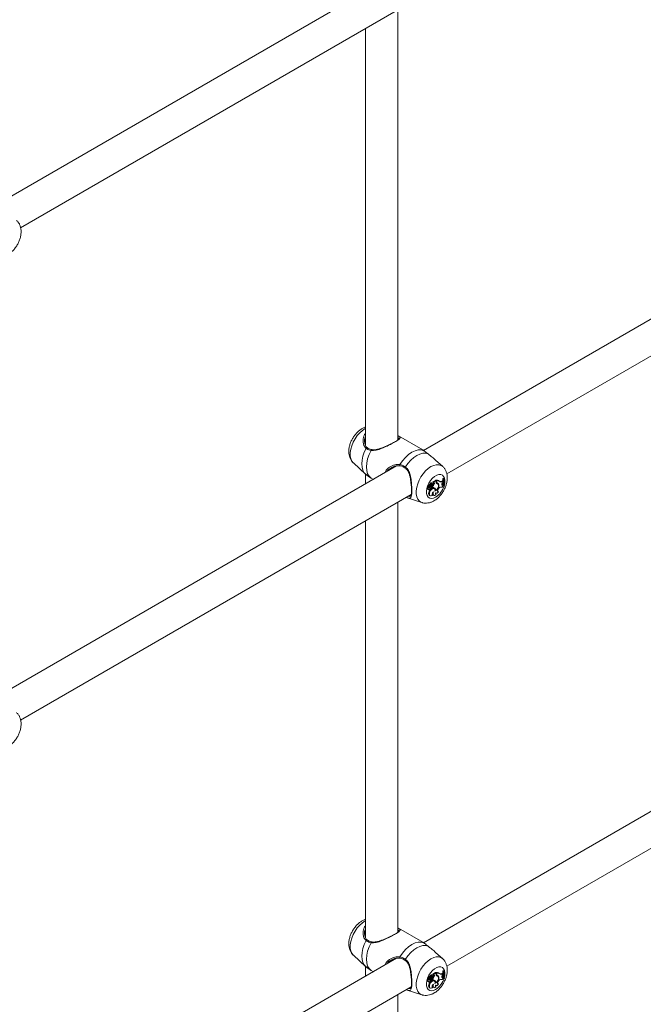
# Model space of a CAD drawing. Units: millimetres. Extents: x 0 to 42, y 0 to 29.8.
# Drawn here: x 33.9 to 34.5, y 21.2 to 22.2 of the extents above; entities that cross this region are included whole.
import ezdxf

# ---------------------------------------------------------------- set-up
doc = ezdxf.new("R2010")
doc.units = ezdxf.units.MM

msp = doc.modelspace()

# ---------------------------------------------------------------- linework, layer by layer
at = {"color": 7, "linetype": 'Continuous', "lineweight": 18}
for p, q in [((34.2363, 22.2268), (33.83888, 21.99737)), ((33.86218, 21.97387), (34.25102, 22.19835)), ((34.23763, 21.76277), (34.23763, 22.19061)), ((34.20563, 22.17214), (34.20563, 21.75708)), ((34.66057, 21.98179), (34.26314, 21.75237)), ((34.28645, 21.72887), (34.67529, 21.95334)), ((34.26247, 21.75277), (34.23832, 21.76671)), ((34.20744, 21.75495), (34.20719, 21.75517)), ((34.26365, 21.75206), (34.26247, 21.75277)), ((34.2363, 21.73687), (33.83888, 21.50744)), ((34.19343, 21.73984), (34.20557, 21.72881)), ((34.28235, 21.73634), (34.27536, 21.7427)), ((34.20563, 21.72885), (34.20563, 21.71916)), ((34.2111, 21.72472), (34.21332, 21.72341)), ((34.28308, 21.72451), (34.28265, 21.72426)), ((34.28341, 21.72381), (34.28265, 21.72426)), ((34.28371, 21.72399), (34.28308, 21.72451)), ((34.26859, 21.71576), (34.26795, 21.71625)), ((34.26902, 21.71727), (34.26797, 21.71773)), ((34.26836, 21.71649), (34.26839, 21.71648)), ((34.26911, 21.71616), (34.26836, 21.71649)), ((34.26839, 21.71648), (34.26914, 21.71614)), ((34.26969, 21.71678), (34.26864, 21.71724)), ((34.26957, 21.71723), (34.26883, 21.71756)), ((34.27006, 21.7152), (34.26934, 21.71567)), ((34.27022, 21.71845), (34.26946, 21.71888)), ((34.26957, 21.71713), (34.26963, 21.71721)), ((34.27039, 21.71678), (34.26957, 21.71713)), ((34.27003, 21.71439), (34.27016, 21.71433)), ((34.27113, 21.71583), (34.27044, 21.71632)), ((34.27136, 21.71578), (34.2707, 21.71626)), ((34.27127, 21.71842), (34.27094, 21.71861)), ((34.27114, 21.71661), (34.27114, 21.71594)), ((34.27191, 21.71618), (34.27114, 21.71661)), ((34.27191, 21.71538), (34.27148, 21.71556)), ((34.27221, 21.71972), (34.27155, 21.7202)), ((34.27232, 21.71907), (34.27173, 21.7195)), ((34.27191, 21.71618), (34.27191, 21.71538)), ((34.27285, 21.72075), (34.27246, 21.72096)), ((34.27509, 21.72254), (34.27248, 21.72103)), ((34.2736, 21.72042), (34.27285, 21.72075)), ((34.27326, 21.7206), (34.27288, 21.72077)), ((34.27388, 21.71893), (34.27312, 21.71934)), ((34.27573, 21.72202), (34.27326, 21.7206)), ((34.2736, 21.72042), (34.27326, 21.7206)), ((34.27405, 21.71426), (34.27339, 21.71475)), ((34.27443, 21.71479), (34.27368, 21.71513)), ((34.27573, 21.72202), (34.27509, 21.72254)), ((34.27537, 21.72231), (34.27537, 21.72258)), ((34.27614, 21.72211), (34.27537, 21.72258)), ((34.27573, 21.72115), (34.27573, 21.72202)), ((34.2767, 21.71948), (34.27603, 21.71997)), ((34.27614, 21.72156), (34.27614, 21.72211)), ((34.2769, 21.72008), (34.27615, 21.72041)), ((34.27734, 21.71919), (34.27668, 21.71967)), ((34.27856, 21.7181), (34.27779, 21.71846)), ((34.27819, 21.71418), (34.27865, 21.71464)), ((34.2796, 21.72136), (34.27894, 21.72184)), ((34.28143, 21.72157), (34.28212, 21.72197)), ((34.28213, 21.72109), (34.28143, 21.72157)), ((34.28149, 21.71815), (34.28172, 21.71823)), ((34.28172, 21.71823), (34.28233, 21.71849)), ((34.28243, 21.71775), (34.28172, 21.71823)), ((34.28276, 21.72145), (34.28212, 21.72197)), ((34.28213, 21.72109), (34.28276, 21.72145)), ((34.28215, 21.71994), (34.28274, 21.72055)), ((34.28299, 21.71799), (34.28233, 21.71849)), ((34.28243, 21.71775), (34.28299, 21.71799)), ((34.28274, 21.72055), (34.28276, 21.72145)), ((34.28311, 21.71743), (34.28299, 21.71799)), ((34.28379, 21.71682), (34.28304, 21.71713)), ((34.28371, 21.72399), (34.28341, 21.72381)), ((34.28379, 21.71682), (34.28409, 21.71699)), ((33.86218, 21.48395), (34.25102, 21.70842)), ((34.24601, 21.70546), (34.26164, 21.70047)), ((34.26712, 21.71405), (34.26787, 21.71372)), ((34.26798, 21.71351), (34.26873, 21.71318)), ((34.26964, 21.71123), (34.26888, 21.71164)), ((34.26932, 21.70756), (34.27007, 21.70723)), ((34.27194, 21.70852), (34.27213, 21.70855)), ((34.27264, 21.70803), (34.27213, 21.70855)), ((34.2731, 21.70796), (34.27384, 21.70763)), ((34.27511, 21.71233), (34.27468, 21.7125)), ((34.27534, 21.70856), (34.27553, 21.70858)), ((34.27543, 21.71004), (34.27588, 21.70985)), ((34.27601, 21.70807), (34.27553, 21.70858)), ((34.27734, 21.71161), (34.27767, 21.71167)), ((34.27824, 21.71115), (34.27767, 21.71167)), ((34.23763, 21.27284), (34.23763, 21.70069)), ((34.20563, 21.68221), (34.20563, 21.26716)), ((34.66057, 21.49187), (34.26314, 21.26244)), ((34.28645, 21.23894), (34.67529, 21.46342)), ((34.26247, 21.26284), (34.23832, 21.27679)), ((34.20744, 21.26502), (34.20719, 21.26525)), ((34.26365, 21.26214), (34.26247, 21.26284)), ((34.2363, 21.24695), (33.83888, 21.01752)), ((34.19343, 21.24992), (34.20557, 21.23888)), ((34.28235, 21.24642), (34.27536, 21.25277)), ((34.20563, 21.23892), (34.20563, 21.22924)), ((34.2111, 21.23479), (34.21332, 21.23349)), ((34.28308, 21.23458), (34.28265, 21.23434)), ((34.28341, 21.23389), (34.28265, 21.23434)), ((34.28371, 21.23406), (34.28308, 21.23458)), ((34.26859, 21.22583), (34.26795, 21.22633)), ((34.26902, 21.22734), (34.26797, 21.2278)), ((34.26836, 21.22657), (34.26839, 21.22655)), ((34.26911, 21.22624), (34.26836, 21.22657)), ((34.26839, 21.22655), (34.26914, 21.22622)), ((34.26969, 21.22686), (34.26864, 21.22732)), ((34.26957, 21.22731), (34.26883, 21.22763)), ((34.27006, 21.22528), (34.26934, 21.22575)), ((34.27022, 21.22853), (34.26946, 21.22896)), ((34.26957, 21.22721), (34.26963, 21.22729)), ((34.27039, 21.22686), (34.26957, 21.22721)), ((34.27003, 21.22447), (34.27016, 21.22441)), ((34.27113, 21.22591), (34.27044, 21.22639)), ((34.27136, 21.22585), (34.2707, 21.22634)), ((34.27127, 21.2285), (34.27094, 21.22868)), ((34.27114, 21.22669), (34.27114, 21.22602)), ((34.27191, 21.22626), (34.27114, 21.22669)), ((34.27191, 21.22546), (34.27148, 21.22564)), ((34.27221, 21.22979), (34.27155, 21.23028)), ((34.27232, 21.22915), (34.27173, 21.22958)), ((34.27191, 21.22626), (34.27191, 21.22546)), ((34.27285, 21.23082), (34.27246, 21.23103)), ((34.27509, 21.23261), (34.27248, 21.23111)), ((34.2736, 21.23049), (34.27285, 21.23082)), ((34.27326, 21.23067), (34.27288, 21.23085)), ((34.27388, 21.229), (34.27312, 21.22942)), ((34.27573, 21.2321), (34.27326, 21.23067)), ((34.2736, 21.23049), (34.27326, 21.23067)), ((34.27405, 21.22434), (34.27339, 21.22482)), ((34.27443, 21.22487), (34.27368, 21.2252)), ((34.27573, 21.2321), (34.27509, 21.23261)), ((34.27537, 21.23239), (34.27537, 21.23266)), ((34.27614, 21.23218), (34.27537, 21.23266)), ((34.27573, 21.23122), (34.27573, 21.2321)), ((34.2767, 21.22956), (34.27603, 21.23005)), ((34.27614, 21.23164), (34.27614, 21.23218)), ((34.2769, 21.23015), (34.27615, 21.23048)), ((34.27734, 21.22927), (34.27668, 21.22975)), ((34.27856, 21.22818), (34.27779, 21.22854)), ((34.27819, 21.22426), (34.27865, 21.22472)), ((34.2796, 21.23143), (34.27894, 21.23191)), ((34.28143, 21.23165), (34.28212, 21.23204)), ((34.28213, 21.23117), (34.28143, 21.23165)), ((34.28147, 21.22822), (34.28172, 21.22831)), ((34.28172, 21.22831), (34.28233, 21.22856)), ((34.28243, 21.22783), (34.28172, 21.22831)), ((34.28276, 21.23153), (34.28212, 21.23204)), ((34.28213, 21.23117), (34.28276, 21.23153)), ((34.28215, 21.23002), (34.28274, 21.23063)), ((34.28299, 21.22806), (34.28233, 21.22856)), ((34.28243, 21.22783), (34.28299, 21.22806)), ((34.28274, 21.23063), (34.28276, 21.23153)), ((34.28311, 21.2275), (34.28299, 21.22806)), ((34.28379, 21.22689), (34.28304, 21.22721)), ((34.28371, 21.23406), (34.28341, 21.23389)), ((34.28379, 21.22689), (34.28409, 21.22707)), ((33.86218, 20.99402), (34.25102, 21.2185)), ((34.24601, 21.21553), (34.26164, 21.21054)), ((34.26712, 21.22412), (34.26787, 21.22379)), ((34.26798, 21.22359), (34.26873, 21.22326)), ((34.26964, 21.2213), (34.26888, 21.22172)), ((34.26932, 21.21764), (34.27007, 21.21731)), ((34.27194, 21.2186), (34.27213, 21.21863)), ((34.27264, 21.21811), (34.27213, 21.21863)), ((34.2731, 21.21803), (34.27384, 21.2177)), ((34.27511, 21.22241), (34.27468, 21.22258)), ((34.27534, 21.21864), (34.27553, 21.21865)), ((34.27543, 21.22012), (34.27588, 21.21992)), ((34.27601, 21.21815), (34.27553, 21.21865)), ((34.27734, 21.22169), (34.27767, 21.22174)), ((34.27824, 21.22122), (34.27767, 21.22174)), ((34.23763, 20.78292), (34.23763, 21.21076))]:
    msp.add_line(p, q, dxfattribs=at)
at = {"color": 8, "linetype": 'Continuous', "lineweight": 18}
for p, q in [((34.27614, 21.72156), (34.27573, 21.72176)), ((34.27614, 21.23164), (34.27573, 21.23184))]:
    msp.add_line(p, q, dxfattribs=at)
at = {"color": 8, "linetype": 'Continuous', "lineweight": 18, "flags": 128}
for points in [[(34.19343, 21.73984), (34.19331, 21.73996), (34.19188, 21.7418), (34.19089, 21.74417), (34.19039, 21.74697), (34.19039, 21.75012), (34.19089, 21.7535), (34.19188, 21.757), (34.19331, 21.7605), (34.19515, 21.76388), (34.19732, 21.76703), (34.19976, 21.76984), (34.20238, 21.77222), (34.20509, 21.77407), (34.20563, 21.77437)], [(34.20557, 21.72881), (34.20435, 21.73017), (34.20303, 21.7326), (34.20222, 21.73555), (34.20194, 21.73893), (34.20222, 21.74262), (34.20303, 21.74651), (34.20435, 21.75048), (34.20615, 21.75439)], [(34.26163, 21.70047), (34.26075, 21.70082), (34.25891, 21.70208), (34.25748, 21.70393), (34.2565, 21.70629), (34.256, 21.7091), (34.256, 21.71224), (34.2565, 21.71562), (34.25748, 21.71913), (34.25891, 21.72263), (34.26075, 21.72601), (34.26292, 21.72916), (34.26536, 21.73197), (34.26798, 21.73435), (34.27069, 21.7362), (34.27341, 21.73748), (34.27603, 21.73813), (34.27847, 21.73813), (34.28064, 21.73749), (34.28237, 21.73633)], [(34.27537, 21.70584), (34.27325, 21.70491), (34.27124, 21.70459), (34.26946, 21.70492), (34.268, 21.70586), (34.26693, 21.70738), (34.26632, 21.70939), (34.26619, 21.71178), (34.26656, 21.71442), (34.26741, 21.71717), (34.26868, 21.71988), (34.27032, 21.72241), (34.27223, 21.72462), (34.2743, 21.72638), (34.27644, 21.72761), (34.27851, 21.72824), (34.28042, 21.72824), (34.28205, 21.7276), (34.28333, 21.72636), (34.28417, 21.72458), (34.28454, 21.72237), (34.28442, 21.71984), (34.28392, 21.71751)], [(34.19343, 21.24992), (34.19331, 21.25003), (34.19188, 21.25188), (34.19089, 21.25424), (34.19039, 21.25705), (34.19039, 21.26019), (34.19089, 21.26357), (34.19188, 21.26707), (34.19331, 21.27058), (34.19515, 21.27396), (34.19732, 21.27711), (34.19976, 21.27992), (34.20238, 21.28229), (34.20509, 21.28415), (34.20563, 21.28445)], [(34.20557, 21.23888), (34.20435, 21.24024), (34.20303, 21.24268), (34.20222, 21.24563), (34.20194, 21.24901), (34.20222, 21.2527), (34.20303, 21.25659), (34.20435, 21.26055), (34.20615, 21.26447)], [(34.26163, 21.21055), (34.26075, 21.21089), (34.25891, 21.21216), (34.25748, 21.214), (34.2565, 21.21637), (34.256, 21.21917), (34.256, 21.22232), (34.2565, 21.2257), (34.25748, 21.2292), (34.25891, 21.2327), (34.26075, 21.23609), (34.26292, 21.23924), (34.26536, 21.24205), (34.26798, 21.24442), (34.27069, 21.24628), (34.27341, 21.24755), (34.27603, 21.2482), (34.27847, 21.24821), (34.28064, 21.24757), (34.28237, 21.2464)], [(34.27537, 21.21592), (34.27325, 21.21498), (34.27124, 21.21467), (34.26946, 21.21499), (34.268, 21.21594), (34.26693, 21.21746), (34.26632, 21.21946), (34.26619, 21.22185), (34.26656, 21.22449), (34.26741, 21.22724), (34.26868, 21.22996), (34.27032, 21.23248), (34.27223, 21.23469), (34.2743, 21.23646), (34.27644, 21.23769), (34.27851, 21.23832), (34.28042, 21.23831), (34.28205, 21.23767), (34.28333, 21.23643), (34.28417, 21.23466), (34.28454, 21.23245), (34.28442, 21.22991), (34.28392, 21.22759)]]:
    msp.add_lwpolyline(points, dxfattribs=at)
at = {"color": 7, "linetype": 'Continuous', "lineweight": 18, "flags": 128}
for points in [[(34.2111, 21.72472), (34.20911, 21.72658), (34.20763, 21.72912), (34.20673, 21.73225), (34.20643, 21.73585), (34.20673, 21.7398), (34.20763, 21.74397), (34.20911, 21.74821), (34.2111, 21.75237)], [(34.23971, 21.73824), (34.24232, 21.74204), (34.24525, 21.74544), (34.24841, 21.74831), (34.25168, 21.75055), (34.25495, 21.75208), (34.25811, 21.75286), (34.26104, 21.75285), (34.26365, 21.75206)], [(34.24531, 21.73584), (34.2478, 21.73935), (34.25057, 21.74248), (34.25353, 21.74513), (34.25659, 21.74721), (34.25965, 21.74866), (34.26261, 21.74944), (34.26539, 21.74951), (34.26788, 21.74887)], [(34.26795, 21.71625), (34.26758, 21.71607), (34.26723, 21.71572), (34.26697, 21.71527), (34.26684, 21.71479), (34.26686, 21.71438), (34.26703, 21.7141), (34.26712, 21.71405)], [(34.26859, 21.71576), (34.26825, 21.71556), (34.26793, 21.71521), (34.2677, 21.71478), (34.2676, 21.71434), (34.26764, 21.71397), (34.26783, 21.71374), (34.26812, 21.71369), (34.26846, 21.71382)], [(34.26846, 21.71382), (34.26848, 21.71349), (34.26861, 21.71326), (34.26884, 21.71315), (34.26912, 21.71319), (34.26942, 21.71337), (34.26969, 21.71366), (34.26991, 21.71402), (34.27003, 21.71441)], [(34.27339, 21.71475), (34.27317, 21.71487), (34.27234, 21.715), (34.27137, 21.71467), (34.27039, 21.71393), (34.26953, 21.71288), (34.26888, 21.71164)], [(34.27464, 21.71172), (34.27472, 21.71288), (34.27445, 21.71381), (34.27386, 21.71437), (34.27305, 21.71451), (34.27209, 21.7142), (34.27113, 21.71348), (34.27028, 21.71245), (34.26964, 21.71123)], [(34.2707, 21.71626), (34.27066, 21.71629), (34.27044, 21.71632)], [(34.27067, 21.71431), (34.2709, 21.71438), (34.27113, 21.71456), (34.27133, 21.71483), (34.27146, 21.71513), (34.27151, 21.71542), (34.27146, 21.71566), (34.27132, 21.7158), (34.27113, 21.71583)], [(34.27221, 21.71784), (34.27241, 21.7182), (34.27249, 21.71857), (34.27246, 21.71889), (34.2723, 21.71908), (34.27206, 21.71913), (34.27177, 21.71902), (34.27149, 21.71877), (34.27127, 21.71842)], [(34.27368, 21.71513), (34.27343, 21.71533), (34.27335, 21.71538)], [(34.28215, 21.71994), (34.28184, 21.71956), (34.2816, 21.71911), (34.28147, 21.71866), (34.28146, 21.71824), (34.28157, 21.71791), (34.28178, 21.7177), (34.28208, 21.71765), (34.28243, 21.71775)], [(34.26774, 21.71378), (34.26787, 21.71358), (34.26798, 21.71351)], [(34.26888, 21.71164), (34.26849, 21.7105), (34.26837, 21.70941), (34.26852, 21.70849), (34.26894, 21.70782), (34.26932, 21.70756)], [(34.26964, 21.71123), (34.26927, 21.71013), (34.26913, 21.70909), (34.26926, 21.7082), (34.26964, 21.70754), (34.27023, 21.70717), (34.27097, 21.70714), (34.2718, 21.70743), (34.27264, 21.70803)], [(34.27319, 21.71118), (34.27275, 21.71086), (34.27237, 21.71039), (34.27207, 21.70985), (34.27191, 21.70928), (34.27189, 21.70877), (34.27202, 21.70836), (34.27228, 21.7081), (34.27264, 21.70803)], [(34.27319, 21.71118), (34.27294, 21.71021), (34.27289, 21.70931), (34.27304, 21.70854), (34.27339, 21.70796), (34.27389, 21.70761), (34.27453, 21.70751), (34.27526, 21.70767), (34.27601, 21.70807)], [(34.27549, 21.71018), (34.27535, 21.70979), (34.27526, 21.70941), (34.27524, 21.70904), (34.27529, 21.70872), (34.27539, 21.70846), (34.27555, 21.70825), (34.27576, 21.70812), (34.27601, 21.70807)], [(34.27549, 21.71018), (34.27572, 21.70994), (34.27602, 21.7098), (34.27636, 21.70977), (34.27674, 21.70985), (34.27714, 21.71004), (34.27753, 21.71033), (34.27791, 21.71071), (34.27824, 21.71115)], [(34.27819, 21.71418), (34.27781, 21.71372), (34.2775, 21.71318), (34.27731, 21.71262), (34.27725, 21.71209), (34.27733, 21.71163), (34.27754, 21.71131), (34.27785, 21.71114), (34.27824, 21.71115)], [(34.2111, 21.23479), (34.20911, 21.23666), (34.20763, 21.2392), (34.20673, 21.24232), (34.20643, 21.24592), (34.20673, 21.24987), (34.20763, 21.25404), (34.20911, 21.25828), (34.2111, 21.26245)], [(34.23971, 21.24831), (34.24232, 21.25212), (34.24525, 21.25551), (34.24841, 21.25838), (34.25168, 21.26062), (34.25495, 21.26216), (34.25811, 21.26293), (34.26104, 21.26293), (34.26365, 21.26214)], [(34.24531, 21.24592), (34.2478, 21.24943), (34.25057, 21.25256), (34.25353, 21.25521), (34.25659, 21.25729), (34.25965, 21.25874), (34.26261, 21.25951), (34.26539, 21.25958), (34.26788, 21.25895)], [(34.26795, 21.22633), (34.26758, 21.22615), (34.26723, 21.2258), (34.26697, 21.22534), (34.26684, 21.22487), (34.26686, 21.22446), (34.26703, 21.22418), (34.26712, 21.22412)], [(34.26859, 21.22583), (34.26825, 21.22563), (34.26793, 21.22529), (34.2677, 21.22486), (34.2676, 21.22442), (34.26764, 21.22405), (34.26783, 21.22382), (34.26812, 21.22376), (34.26846, 21.2239)], [(34.26846, 21.2239), (34.26848, 21.22357), (34.26861, 21.22333), (34.26884, 21.22323), (34.26912, 21.22326), (34.26942, 21.22344), (34.26969, 21.22373), (34.26991, 21.2241), (34.27003, 21.22449)], [(34.27339, 21.22482), (34.27317, 21.22495), (34.27234, 21.22507), (34.27137, 21.22475), (34.27039, 21.22401), (34.26953, 21.22296), (34.26888, 21.22172)], [(34.27464, 21.22179), (34.27472, 21.22296), (34.27445, 21.22388), (34.27386, 21.22445), (34.27305, 21.22459), (34.27209, 21.22428), (34.27113, 21.22356), (34.27028, 21.22252), (34.26964, 21.2213)], [(34.2707, 21.22634), (34.27066, 21.22636), (34.27044, 21.22639)], [(34.27067, 21.22438), (34.2709, 21.22446), (34.27113, 21.22464), (34.27133, 21.2249), (34.27146, 21.2252), (34.27151, 21.22549), (34.27146, 21.22573), (34.27132, 21.22588), (34.27113, 21.22591)], [(34.27221, 21.22792), (34.27241, 21.22828), (34.27249, 21.22865), (34.27246, 21.22896), (34.2723, 21.22916), (34.27206, 21.22921), (34.27177, 21.22909), (34.27149, 21.22884), (34.27127, 21.2285)], [(34.27368, 21.2252), (34.27343, 21.22541), (34.27335, 21.22546)], [(34.28215, 21.23002), (34.28184, 21.22964), (34.2816, 21.22919), (34.28147, 21.22873), (34.28146, 21.22831), (34.28157, 21.22798), (34.28178, 21.22778), (34.28208, 21.22772), (34.28243, 21.22783)], [(34.26774, 21.22385), (34.26787, 21.22365), (34.26798, 21.22359)], [(34.26888, 21.22172), (34.26849, 21.22057), (34.26837, 21.21948), (34.26852, 21.21856), (34.26894, 21.2179), (34.26932, 21.21764)], [(34.26964, 21.2213), (34.26927, 21.22021), (34.26913, 21.21917), (34.26926, 21.21827), (34.26964, 21.21762), (34.27023, 21.21725), (34.27097, 21.21721), (34.2718, 21.21751), (34.27264, 21.21811)], [(34.27319, 21.22126), (34.27275, 21.22093), (34.27237, 21.22047), (34.27207, 21.21992), (34.27191, 21.21936), (34.27189, 21.21884), (34.27202, 21.21843), (34.27228, 21.21818), (34.27264, 21.21811)], [(34.27319, 21.22126), (34.27294, 21.22029), (34.27289, 21.21939), (34.27304, 21.21862), (34.27339, 21.21804), (34.27389, 21.21768), (34.27453, 21.21758), (34.27526, 21.21774), (34.27601, 21.21815)], [(34.27549, 21.22026), (34.27535, 21.21987), (34.27526, 21.21948), (34.27524, 21.21912), (34.27529, 21.2188), (34.27539, 21.21853), (34.27555, 21.21833), (34.27576, 21.2182), (34.27601, 21.21815)], [(34.27549, 21.22026), (34.27572, 21.22001), (34.27602, 21.21987), (34.27636, 21.21985), (34.27674, 21.21993), (34.27714, 21.22012), (34.27753, 21.22041), (34.27791, 21.22078), (34.27824, 21.22122)], [(34.27819, 21.22426), (34.27781, 21.2238), (34.2775, 21.22326), (34.27731, 21.2227), (34.27725, 21.22216), (34.27733, 21.22171), (34.27754, 21.22138), (34.27785, 21.22122), (34.27824, 21.22122)]]:
    msp.add_lwpolyline(points, dxfattribs=at)
at = {"color": 8, "linetype": 'Continuous', "lineweight": 18}
for centre, radius, start, end in [((34.20702, 21.75404), 0.000939, 66.69991, 158.11118), ((34.21186, 21.75234), 0.000764, 94.12589, 177.56837), ((34.24058, 21.73775), 0.001, 150.89988, 234.97128), ((34.24585, 21.73514), 0.000886, 128.03229, 206.04128), ((34.26458, 21.72271), 0.02002, 302.61694, 343.13493), ((34.20702, 21.26412), 0.000939, 66.69991, 158.11118), ((34.21186, 21.26241), 0.000764, 94.12589, 177.56837), ((34.24058, 21.24783), 0.001, 150.89988, 234.97128), ((34.24585, 21.24522), 0.000886, 128.03229, 206.04128), ((34.26458, 21.23278), 0.02002, 302.61694, 343.13493)]:
    msp.add_arc(centre, radius, start, end, dxfattribs=at)
at = {"color": 7, "linetype": 'Continuous', "lineweight": 18}
for centre, radius, start, end in [((34.30119, 21.72112), 0.0188, 170.38556, 178.09443), ((34.26797, 21.71758), 0.000153, 88.18129, 185.11224), ((34.2692, 21.71759), 0.00139, 181.25101, 232.4031), ((34.26819, 21.71795), 0.00013, 94.2459, 209.26194), ((34.26828, 21.71935), 0.00127, 265.47853, 338.30769), ((34.26863, 21.71719), 0.0000487, 85.44135, 183.44289), ((34.26993, 21.71722), 0.00134, 181.39118, 232.41169), ((34.2694, 21.71568), 0.000812, 174.53363, 323.93112), ((34.2685, 21.71664), 0.00128, 277.71182, 310.85269), ((34.26886, 21.71757), 0.0000292, 100.5453, 200.84293), ((34.26895, 21.71895), 0.00136, 265.80769, 338.42071), ((34.26927, 21.7165), 0.000373, 243.7748, 306.61535), ((34.27145, 21.71334), 0.00314, 108.7875, 132.21543), ((34.27115, 21.71853), 0.00172, 76.66309, 168.06549), ((34.26931, 21.71658), 0.000429, 296.05912, 27.74913), ((34.26962, 21.71838), 0.00115, 267.44848, 351.69482), ((34.27045, 21.71498), 0.00071, 233.98355, 288.21413), ((34.27212, 21.71293), 0.00307, 108.89044, 132.24387), ((34.27182, 21.71812), 0.00163, 75.63255, 168.2857), ((34.26509, 21.72068), 0.00657, 323.6201, 339.93418), ((34.27048, 21.71872), 0.00194, 267.1807, 333.09536), ((34.27289, 21.71758), 0.00222, 107.39058, 163.40596), ((34.26704, 21.72167), 0.00651, 309.03938, 339.03493), ((34.26764, 21.72132), 0.00668, 309.69167, 338.97887), ((34.27262, 21.71276), 0.00272, 48.22791, 105.24936), ((34.27251, 21.72099), 0.0000561, 118.43548, 212.70771), ((34.27228, 21.71993), 0.00102, 324.99753, 50.57436), ((34.27304, 21.71954), 0.00104, 323.74267, 57.60772), ((34.27239, 21.71367), 0.00195, 10.36194, 48.60189), ((34.2725, 21.71294), 0.00267, 346.87215, 43.84096), ((34.27257, 21.71738), 0.00603, 290.04667, 6.87023), ((34.27288, 21.71714), 0.0053, 294.82742, 9.98699), ((34.27628, 21.71801), 0.00466, 55.21694, 101.28119), ((34.27729, 21.72094), 0.00157, 172.27624, 248.01048), ((34.27658, 21.72141), 0.0011, 221.92997, 246.74055), ((34.27564, 21.71824), 0.00177, 53.95108, 77.34822), ((34.27764, 21.72139), 0.00151, 173.40302, 240.53833), ((34.27697, 21.71761), 0.00458, 52.37739, 100.48751), ((34.27621, 21.71761), 0.00194, 13.40179, 75.48891), ((34.27654, 21.71809), 0.00202, 0.2534, 79.88577), ((34.27559, 21.71841), 0.00218, 10.50392, 49.53667), ((34.28124, 21.71259), 0.0033, 78.82734, 141.60926), ((34.28025, 21.72328), 0.00207, 254.63201, 304.53922), ((34.28103, 21.72247), 0.00177, 224.42903, 308.75875), ((34.28475, 21.71488), 0.00303, 122.80803, 161.84394), ((34.29477, 21.72101), 0.01238, 183.64218, 193.17202), ((34.29749, 21.72107), 0.01434, 168.97849, 197.23115), ((34.29796, 21.72124), 0.01451, 169.10393, 197.03486), ((34.27414, 21.70971), 0.00204, 173.41327, 239.1755), ((34.30119, 21.2312), 0.0188, 170.38556, 178.09443), ((34.26797, 21.22765), 0.000153, 88.18129, 185.11224), ((34.2692, 21.22767), 0.00139, 181.25101, 232.4031), ((34.26819, 21.22803), 0.00013, 94.2459, 209.26194), ((34.26828, 21.22943), 0.00127, 265.47853, 338.30769), ((34.26863, 21.22727), 0.0000487, 85.44135, 183.44289), ((34.26993, 21.2273), 0.00134, 181.39118, 232.41169), ((34.2694, 21.22575), 0.000812, 174.53363, 323.93112), ((34.2685, 21.22671), 0.00127, 276.5479, 310.96202), ((34.26886, 21.22764), 0.0000292, 100.5453, 200.84293), ((34.26895, 21.22903), 0.00136, 265.80769, 338.42071), ((34.26927, 21.22657), 0.000373, 243.7748, 306.61535), ((34.27145, 21.22342), 0.00314, 108.7875, 132.21543), ((34.27115, 21.2286), 0.00172, 76.66309, 168.06549), ((34.26931, 21.22666), 0.000429, 296.05912, 27.74913), ((34.26962, 21.22846), 0.00115, 267.44848, 351.69482), ((34.27045, 21.22506), 0.00071, 233.98355, 288.21413), ((34.27212, 21.22301), 0.00307, 108.89044, 132.24387), ((34.27182, 21.2282), 0.00163, 75.63255, 168.2857), ((34.26509, 21.23076), 0.00657, 323.6201, 339.93418), ((34.27048, 21.2288), 0.00194, 267.1807, 333.09536), ((34.27289, 21.22766), 0.00222, 107.39058, 163.40596), ((34.26704, 21.23174), 0.00651, 309.03938, 339.03493), ((34.26764, 21.2314), 0.00668, 309.69167, 338.97887), ((34.27262, 21.22284), 0.00272, 48.22791, 105.24936), ((34.27251, 21.23106), 0.0000561, 118.43548, 212.70771), ((34.27228, 21.23), 0.00102, 324.99753, 50.57436), ((34.27304, 21.22962), 0.00104, 323.74267, 57.60772), ((34.27239, 21.22374), 0.00195, 10.36414, 48.60204), ((34.2725, 21.22301), 0.00267, 346.87215, 43.84096), ((34.27257, 21.22746), 0.00603, 290.04667, 6.87023), ((34.27288, 21.22721), 0.0053, 294.82742, 9.98699), ((34.27628, 21.22809), 0.00466, 55.21694, 101.28119), ((34.27729, 21.23101), 0.00157, 172.27624, 248.01048), ((34.27658, 21.23149), 0.0011, 221.93051, 246.74056), ((34.27564, 21.22832), 0.00177, 53.95108, 77.34822), ((34.27764, 21.23146), 0.00151, 173.40302, 240.53833), ((34.27697, 21.22768), 0.00458, 52.37739, 100.48751), ((34.27621, 21.22768), 0.00194, 13.40179, 75.48891), ((34.27654, 21.22817), 0.00202, 0.2534, 79.88577), ((34.27559, 21.22848), 0.00218, 10.50366, 49.53515), ((34.28124, 21.22267), 0.0033, 78.82734, 141.60926), ((34.28025, 21.23335), 0.00207, 254.632, 304.53922), ((34.28103, 21.23254), 0.00177, 224.42903, 308.75875), ((34.28475, 21.22496), 0.00303, 122.80803, 161.84394), ((34.29477, 21.23108), 0.01238, 183.64218, 193.17202), ((34.29749, 21.23114), 0.01434, 168.97849, 197.23115), ((34.29796, 21.23132), 0.01451, 169.10393, 197.03486), ((34.27414, 21.21979), 0.00204, 173.41025, 239.1751)]:
    msp.add_arc(centre, radius, start, end, dxfattribs=at)
for points, knots in [([(33.84945, 21.94718), (33.85002, 21.94753), (33.85154, 21.94848), (33.85385, 21.95042), (33.85627, 21.95305), (33.85839, 21.95602), (33.86015, 21.95925), (33.8615, 21.96266), (33.86238, 21.96618), (33.86273, 21.96962), (33.86252, 21.97284), (33.86183, 21.97574), (33.86064, 21.97829), (33.85937, 21.98017), (33.85837, 21.98101), (33.85806, 21.98128)], [0, 0, 0, 0, 0.051317, 0.137495, 0.223855, 0.310079, 0.396348, 0.483303, 0.57162, 0.662151, 0.744201, 0.822321, 0.896533, 0.968057, 1, 1, 1, 1]), ([(34.20563, 21.77553), (34.2052, 21.7754), (34.20379, 21.775), (34.20152, 21.77375), (34.19883, 21.77182), (34.19631, 21.76938), (34.19405, 21.76655), (34.19212, 21.76343), (34.19058, 21.7601), (34.18948, 21.75662), (34.18887, 21.75305), (34.18884, 21.74965), (34.18936, 21.74654), (34.19037, 21.74385), (34.19167, 21.74162), (34.19282, 21.7405), (34.19332, 21.74001)], [0, 0, 0, 0, 0.032422, 0.105303, 0.181898, 0.260532, 0.339249, 0.417843, 0.496791, 0.576662, 0.658224, 0.74204, 0.814775, 0.883741, 0.949778, 1, 1, 1, 1]), ([(34.20563, 21.76646), (34.20547, 21.76617), (34.20454, 21.76456), (34.20448, 21.76114), (34.20526, 21.75732), (34.20652, 21.75534), (34.2073, 21.7547), (34.20734, 21.75466)], [0, 0, 0, 0, 0.076788, 0.435692, 0.73266, 0.983369, 1, 1, 1, 1]), ([(34.23474, 21.76079), (34.23561, 21.76133), (34.23714, 21.76229), (34.23827, 21.76325), (34.23875, 21.76414), (34.23871, 21.76457), (34.23777, 21.76508), (34.23763, 21.76516)], [0, 0, 0, 0, 0.247101, 0.431899, 0.624322, 0.942686, 1, 1, 1, 1]), ([(34.23771, 21.76705), (34.23801, 21.76689), (34.23835, 21.76671), (34.23854, 21.76658), (34.23856, 21.76657)], [0, 0, 0, 0, 0.913949, 1, 1, 1, 1]), ([(34.2111, 21.75237), (34.20957, 21.75277), (34.20774, 21.75324), (34.20638, 21.75423), (34.20615, 21.75439)], [0, 0, 0, 0, 0.832421, 1, 1, 1, 1]), ([(34.2118, 21.75311), (34.21167, 21.75313), (34.21067, 21.75329), (34.20906, 21.75381), (34.20791, 21.75459), (34.20735, 21.75496)], [0, 0, 0, 0, 0.074901, 0.556208, 1, 1, 1, 1]), ([(34.23058, 21.75881), (34.23041, 21.75872), (34.22941, 21.75819), (34.22735, 21.75719), (34.22448, 21.75588), (34.22143, 21.75466), (34.21831, 21.75362), (34.2154, 21.75303), (34.21321, 21.75286), (34.21214, 21.75309), (34.21182, 21.75317)], [0, 0, 0, 0, 0.030507, 0.17284, 0.321133, 0.475983, 0.639241, 0.805132, 0.940824, 1, 1, 1, 1]), ([(34.26788, 21.74887), (34.26663, 21.74991), (34.26512, 21.75115), (34.26387, 21.75193), (34.26365, 21.75206)], [0, 0, 0, 0, 0.832274, 1, 1, 1, 1]), ([(34.27529, 21.74262), (34.27478, 21.74312), (34.27313, 21.74474), (34.27034, 21.74678), (34.26855, 21.74831), (34.26788, 21.74887)], [0, 0, 0, 0, 0.220887, 0.710403, 1, 1, 1, 1]), ([(34.24032, 21.73703), (34.23875, 21.73709), (34.23539, 21.73721), (34.2309, 21.73505), (34.22805, 21.73306), (34.22734, 21.73175), (34.2273, 21.73168)], [0, 0, 0, 0, 0.318921, 0.680167, 0.981616, 1, 1, 1, 1]), ([(34.23971, 21.73824), (34.24133, 21.73779), (34.24328, 21.73725), (34.24501, 21.73604), (34.24531, 21.73584)], [0, 0, 0, 0, 0.832421, 1, 1, 1, 1]), ([(34.24001, 21.73691), (34.24014, 21.73689), (34.24115, 21.73674), (34.2429, 21.73614), (34.24437, 21.73516), (34.24504, 21.73472)], [0, 0, 0, 0, 0.075975, 0.582499, 1, 1, 1, 1]), ([(34.24501, 21.73469), (34.24539, 21.73442), (34.24642, 21.73371), (34.24767, 21.73197), (34.24883, 21.72959), (34.24971, 21.72673), (34.25037, 21.7235), (34.25078, 21.72023), (34.25099, 21.71801), (34.25103, 21.71706), (34.25103, 21.71703)], [0, 0, 0, 0, 0.078856, 0.21057, 0.351589, 0.503574, 0.671511, 0.844996, 0.994339, 1, 1, 1, 1]), ([(34.27371, 21.70218), (34.27428, 21.70253), (34.27581, 21.70347), (34.27811, 21.70542), (34.28054, 21.70805), (34.28265, 21.71102), (34.28441, 21.71425), (34.28576, 21.71766), (34.28665, 21.72118), (34.28699, 21.72462), (34.28678, 21.72784), (34.28609, 21.73074), (34.2849, 21.73329), (34.28363, 21.73517), (34.28263, 21.73601), (34.28232, 21.73627)], [0, 0, 0, 0, 0.051317, 0.137495, 0.223855, 0.310079, 0.396348, 0.483303, 0.57162, 0.662151, 0.744201, 0.822321, 0.896533, 0.968057, 1, 1, 1, 1]), ([(34.2056, 21.72887), (34.20613, 21.72836), (34.20705, 21.72747), (34.20811, 21.72674), (34.20856, 21.72643)], [0, 0, 0, 0, 0.573412, 1, 1, 1, 1]), ([(34.20859, 21.72648), (34.20909, 21.72608), (34.20983, 21.72547), (34.21078, 21.72491), (34.2111, 21.72472)], [0, 0, 0, 0, 0.659121, 1, 1, 1, 1]), ([(34.24824, 21.70681), (34.24862, 21.70672), (34.24992, 21.70641), (34.25068, 21.70698), (34.25129, 21.70886), (34.25151, 21.71204), (34.25142, 21.71511), (34.25137, 21.71673)], [0, 0, 0, 0, 0.1048324, 0.3539718, 0.5672046, 0.7717311, 1, 1, 1, 1]), ([(34.26858, 21.71719), (34.26856, 21.7172), (34.26846, 21.71725), (34.26821, 21.71737), (34.26797, 21.71749), (34.26782, 21.71756)], [0, 0, 0, 0, 0.078947, 0.394734, 1, 1, 1, 1]), ([(34.26864, 21.71724), (34.26862, 21.71726), (34.26853, 21.71732), (34.26831, 21.71748), (34.26811, 21.71763), (34.26797, 21.71773)], [0, 0, 0, 0, 0.078948, 0.394739, 1, 1, 1, 1]), ([(34.26883, 21.71756), (34.26882, 21.71756), (34.26877, 21.71759), (34.26854, 21.71769), (34.2683, 21.71779), (34.2681, 21.71788), (34.26808, 21.71789)], [0, 0, 0, 0, 0.042676, 0.21338, 0.896197, 1, 1, 1, 1]), ([(34.26885, 21.7176), (34.26884, 21.7176), (34.2688, 21.71764), (34.2686, 21.71778), (34.26838, 21.71794), (34.26821, 21.71807), (34.26818, 21.71808)], [0, 0, 0, 0, 0.042677, 0.213385, 0.896216, 1, 1, 1, 1]), ([(34.26969, 21.71678), (34.26954, 21.71689), (34.26932, 21.71705), (34.2691, 21.71721), (34.26902, 21.71727)], [0, 0, 0, 0, 0.647928, 1, 1, 1, 1]), ([(34.27288, 21.72077), (34.27287, 21.72077), (34.2728, 21.72081), (34.27269, 21.72085), (34.27257, 21.72091), (34.2725, 21.72094), (34.27246, 21.72096)], [0, 0, 0, 0, 0.073447, 0.5, 0.75, 1, 1, 1, 1]), ([(34.27288, 21.72077), (34.27288, 21.72077), (34.27288, 21.72077), (34.27288, 21.72077), (34.27287, 21.72078), (34.27283, 21.7208), (34.2727, 21.72089), (34.27258, 21.72097), (34.27248, 21.72103)], [0, 0, 0, 0, 0.00083, 0.004153, 0.017442, 0.07059, 0.283171, 1, 1, 1, 1]), ([(34.26164, 21.70053), (34.26188, 21.70044), (34.26295, 21.7), (34.26505, 21.6998), (34.26778, 21.69993), (34.27059, 21.70065), (34.27255, 21.70152), (34.27359, 21.70211), (34.27371, 21.70218)], [0, 0, 0, 0, 0.06133, 0.277813, 0.495383, 0.720089, 0.968544, 1, 1, 1, 1]), ([(33.84945, 21.45726), (33.85002, 21.45761), (33.85154, 21.45855), (33.85385, 21.46049), (33.85627, 21.46312), (33.85839, 21.4661), (33.86015, 21.46933), (33.8615, 21.47273), (33.86238, 21.47626), (33.86273, 21.4797), (33.86252, 21.48292), (33.86183, 21.48581), (33.86064, 21.48837), (33.85937, 21.49025), (33.85837, 21.49109), (33.85806, 21.49135)], [0, 0, 0, 0, 0.051317, 0.137495, 0.223855, 0.310079, 0.396348, 0.483303, 0.57162, 0.662151, 0.744201, 0.822321, 0.896533, 0.968057, 1, 1, 1, 1]), ([(34.20563, 21.2856), (34.2052, 21.28548), (34.20379, 21.28507), (34.20152, 21.28382), (34.19883, 21.2819), (34.19631, 21.27946), (34.19405, 21.27663), (34.19212, 21.27351), (34.19058, 21.27017), (34.18948, 21.26669), (34.18887, 21.26313), (34.18884, 21.25973), (34.18936, 21.25662), (34.19037, 21.25393), (34.19167, 21.2517), (34.19282, 21.25057), (34.19332, 21.25009)], [0, 0, 0, 0, 0.032422, 0.105303, 0.181898, 0.260532, 0.339249, 0.417843, 0.496791, 0.576662, 0.658224, 0.74204, 0.814775, 0.883741, 0.949778, 1, 1, 1, 1]), ([(34.20563, 21.27653), (34.20547, 21.27625), (34.20454, 21.27463), (34.20448, 21.27121), (34.20526, 21.2674), (34.20652, 21.26541), (34.2073, 21.26477), (34.20734, 21.26473)], [0, 0, 0, 0, 0.076788, 0.435692, 0.73266, 0.983369, 1, 1, 1, 1]), ([(34.23474, 21.27086), (34.23561, 21.27141), (34.23714, 21.27237), (34.23827, 21.27333), (34.23875, 21.27421), (34.23871, 21.27464), (34.23777, 21.27516), (34.23763, 21.27524)], [0, 0, 0, 0, 0.247101, 0.431899, 0.624322, 0.942686, 1, 1, 1, 1]), ([(34.23771, 21.27713), (34.23801, 21.27696), (34.23835, 21.27678), (34.23854, 21.27666), (34.23856, 21.27664)], [0, 0, 0, 0, 0.913949, 1, 1, 1, 1]), ([(34.2111, 21.26245), (34.20957, 21.26284), (34.20774, 21.26332), (34.20638, 21.2643), (34.20615, 21.26447)], [0, 0, 0, 0, 0.832421, 1, 1, 1, 1]), ([(34.2118, 21.26319), (34.21167, 21.26321), (34.21067, 21.26336), (34.20906, 21.26389), (34.20791, 21.26466), (34.20735, 21.26503)], [0, 0, 0, 0, 0.074901, 0.556208, 1, 1, 1, 1]), ([(34.23058, 21.26889), (34.23041, 21.2688), (34.22941, 21.26827), (34.22735, 21.26727), (34.22448, 21.26596), (34.22143, 21.26473), (34.21831, 21.2637), (34.2154, 21.26311), (34.21321, 21.26293), (34.21214, 21.26317), (34.21182, 21.26324)], [0, 0, 0, 0, 0.030507, 0.17284, 0.321133, 0.475983, 0.639241, 0.805132, 0.940824, 1, 1, 1, 1]), ([(34.26788, 21.25895), (34.26663, 21.25998), (34.26512, 21.26123), (34.26387, 21.26201), (34.26365, 21.26214)], [0, 0, 0, 0, 0.832274, 1, 1, 1, 1]), ([(34.27529, 21.2527), (34.27478, 21.2532), (34.27313, 21.25481), (34.27034, 21.25685), (34.26855, 21.25838), (34.26788, 21.25895)], [0, 0, 0, 0, 0.220887, 0.710403, 1, 1, 1, 1]), ([(34.24032, 21.24711), (34.23875, 21.24716), (34.23539, 21.24728), (34.2309, 21.24513), (34.22805, 21.24314), (34.22734, 21.24183), (34.2273, 21.24175)], [0, 0, 0, 0, 0.318921, 0.680167, 0.981616, 1, 1, 1, 1]), ([(34.23971, 21.24831), (34.24133, 21.24786), (34.24328, 21.24732), (34.24501, 21.24612), (34.24531, 21.24592)], [0, 0, 0, 0, 0.832421, 1, 1, 1, 1]), ([(34.24001, 21.24699), (34.24014, 21.24697), (34.24115, 21.24681), (34.2429, 21.24621), (34.24437, 21.24523), (34.24504, 21.24479)], [0, 0, 0, 0, 0.075975, 0.582499, 1, 1, 1, 1]), ([(34.24501, 21.24477), (34.24539, 21.2445), (34.24642, 21.24378), (34.24767, 21.24204), (34.24883, 21.23967), (34.24971, 21.23681), (34.25037, 21.23357), (34.25078, 21.23031), (34.25099, 21.22809), (34.25103, 21.22714), (34.25103, 21.2271)], [0, 0, 0, 0, 0.078856, 0.21057, 0.351589, 0.503574, 0.671511, 0.844996, 0.994339, 1, 1, 1, 1]), ([(34.27371, 21.21226), (34.27428, 21.21261), (34.27581, 21.21355), (34.27811, 21.21549), (34.28054, 21.21812), (34.28265, 21.2211), (34.28441, 21.22432), (34.28576, 21.22773), (34.28665, 21.23126), (34.28699, 21.2347), (34.28678, 21.23792), (34.28609, 21.24081), (34.2849, 21.24337), (34.28363, 21.24524), (34.28263, 21.24609), (34.28232, 21.24635)], [0, 0, 0, 0, 0.051317, 0.137495, 0.223855, 0.310079, 0.396348, 0.483303, 0.57162, 0.662151, 0.744201, 0.822321, 0.896533, 0.968057, 1, 1, 1, 1]), ([(34.2056, 21.23895), (34.20613, 21.23844), (34.20705, 21.23754), (34.20811, 21.23681), (34.20856, 21.2365)], [0, 0, 0, 0, 0.573412, 1, 1, 1, 1]), ([(34.20859, 21.23655), (34.20909, 21.23615), (34.20983, 21.23555), (34.21078, 21.23498), (34.2111, 21.23479)], [0, 0, 0, 0, 0.659121, 1, 1, 1, 1]), ([(34.24824, 21.21689), (34.24862, 21.2168), (34.24992, 21.21649), (34.25068, 21.21706), (34.25129, 21.21893), (34.25151, 21.22211), (34.25142, 21.22519), (34.25137, 21.22681)], [0, 0, 0, 0, 0.104832, 0.353972, 0.567205, 0.771731, 1, 1, 1, 1]), ([(34.26858, 21.22727), (34.26856, 21.22728), (34.26846, 21.22733), (34.26821, 21.22745), (34.26797, 21.22756), (34.26782, 21.22764)], [0, 0, 0, 0, 0.078947, 0.394734, 1, 1, 1, 1]), ([(34.26864, 21.22732), (34.26862, 21.22733), (34.26853, 21.2274), (34.26831, 21.22756), (34.26811, 21.22771), (34.26797, 21.2278)], [0, 0, 0, 0, 0.078948, 0.394739, 1, 1, 1, 1]), ([(34.26883, 21.22763), (34.26882, 21.22764), (34.26877, 21.22766), (34.26854, 21.22776), (34.2683, 21.22787), (34.2681, 21.22795), (34.26808, 21.22797)], [0, 0, 0, 0, 0.042676, 0.21338, 0.896197, 1, 1, 1, 1]), ([(34.26885, 21.22767), (34.26884, 21.22768), (34.2688, 21.22771), (34.2686, 21.22786), (34.26838, 21.22801), (34.26821, 21.22814), (34.26818, 21.22816)], [0, 0, 0, 0, 0.042677, 0.213385, 0.896216, 1, 1, 1, 1]), ([(34.26969, 21.22686), (34.26954, 21.22696), (34.26932, 21.22712), (34.2691, 21.22728), (34.26902, 21.22734)], [0, 0, 0, 0, 0.647928, 1, 1, 1, 1]), ([(34.27288, 21.23085), (34.27287, 21.23085), (34.2728, 21.23088), (34.27269, 21.23093), (34.27257, 21.23098), (34.2725, 21.23102), (34.27246, 21.23103)], [0, 0, 0, 0, 0.073447, 0.5, 0.75, 1, 1, 1, 1]), ([(34.27288, 21.23085), (34.27288, 21.23085), (34.27288, 21.23085), (34.27288, 21.23085), (34.27287, 21.23085), (34.27283, 21.23088), (34.2727, 21.23096), (34.27258, 21.23105), (34.27248, 21.23111)], [0, 0, 0, 0, 0.00083, 0.004153, 0.017442, 0.07059, 0.283171, 1, 1, 1, 1]), ([(34.26164, 21.21061), (34.26188, 21.21051), (34.26295, 21.21008), (34.26505, 21.20988), (34.26778, 21.21001), (34.27059, 21.21072), (34.27255, 21.2116), (34.27359, 21.21219), (34.27371, 21.21226)], [0, 0, 0, 0, 0.06133, 0.277813, 0.495383, 0.720089, 0.968544, 1, 1, 1, 1])]:
    msp.add_open_spline(points, degree=3, knots=knots, dxfattribs=at)
at = {"color": 8, "linetype": 'Continuous', "lineweight": 18}
for points, knots in [([(34.20615, 21.75439), (34.20532, 21.75527), (34.20447, 21.75616), (34.20346, 21.75858), (34.20287, 21.76163), (34.20331, 21.76615), (34.20493, 21.7686), (34.20563, 21.76967)], [0, 0, 0, 0, 0.234503, 0.240394, 0.48108, 0.775326, 1, 1, 1, 1]), ([(34.23856, 21.76657), (34.23889, 21.76636), (34.2399, 21.76573), (34.24018, 21.76503), (34.23954, 21.76404), (34.23818, 21.7629), (34.23559, 21.76123), (34.23163, 21.75899), (34.22695, 21.7566), (34.22168, 21.75427), (34.21623, 21.75229), (34.21273, 21.75234), (34.2111, 21.75237)], [0, 0, 0, 0, 0.059995, 0.183985, 0.257108, 0.332918, 0.437752, 0.542991, 0.643817, 0.754361, 0.885284, 1, 1, 1, 1]), ([(34.22498, 21.73033), (34.22532, 21.73109), (34.2263, 21.73322), (34.22969, 21.73602), (34.2345, 21.73837), (34.23805, 21.73828), (34.23971, 21.73824)], [0, 0, 0, 0, 0.144657, 0.41012, 0.724519, 1, 1, 1, 1]), ([(34.24531, 21.73584), (34.24639, 21.73482), (34.2475, 21.73377), (34.249, 21.73107), (34.25021, 21.72766), (34.25112, 21.72203), (34.25156, 21.71608), (34.25164, 21.71107), (34.25141, 21.70748), (34.25083, 21.70529), (34.24964, 21.70462), (34.24792, 21.70493), (34.24641, 21.70539), (34.24599, 21.70552)], [0, 0, 0, 0, 0.094783, 0.097164, 0.194446, 0.313376, 0.426544, 0.540937, 0.643098, 0.748371, 0.869693, 0.964389, 1, 1, 1, 1]), ([(34.20615, 21.26447), (34.20532, 21.26534), (34.20447, 21.26624), (34.20346, 21.26866), (34.20287, 21.2717), (34.20331, 21.27622), (34.20493, 21.27868), (34.20563, 21.27974)], [0, 0, 0, 0, 0.234503, 0.240394, 0.48108, 0.775326, 1, 1, 1, 1]), ([(34.23856, 21.27664), (34.23889, 21.27644), (34.2399, 21.27581), (34.24018, 21.27511), (34.23954, 21.27412), (34.23818, 21.27298), (34.23559, 21.2713), (34.23163, 21.26907), (34.22695, 21.26667), (34.22168, 21.26434), (34.21623, 21.26236), (34.21273, 21.26242), (34.2111, 21.26245)], [0, 0, 0, 0, 0.059995, 0.183985, 0.257108, 0.332918, 0.437752, 0.542991, 0.643817, 0.754361, 0.885284, 1, 1, 1, 1]), ([(34.22498, 21.24041), (34.22532, 21.24116), (34.2263, 21.24329), (34.22969, 21.2461), (34.2345, 21.24844), (34.23805, 21.24835), (34.23971, 21.24831)], [0, 0, 0, 0, 0.144657, 0.41012, 0.724519, 1, 1, 1, 1]), ([(34.24531, 21.24592), (34.24639, 21.2449), (34.2475, 21.24385), (34.249, 21.24114), (34.25021, 21.23774), (34.25112, 21.23211), (34.25156, 21.22615), (34.25164, 21.22114), (34.25141, 21.21756), (34.25083, 21.21537), (34.24964, 21.21469), (34.24792, 21.215), (34.24641, 21.21546), (34.24599, 21.21559)], [0, 0, 0, 0, 0.094783, 0.097164, 0.194446, 0.313376, 0.426544, 0.540937, 0.643098, 0.748371, 0.869693, 0.964389, 1, 1, 1, 1])]:
    msp.add_open_spline(points, degree=3, knots=knots, dxfattribs=at)

doc.saveas('drawing.dxf')
